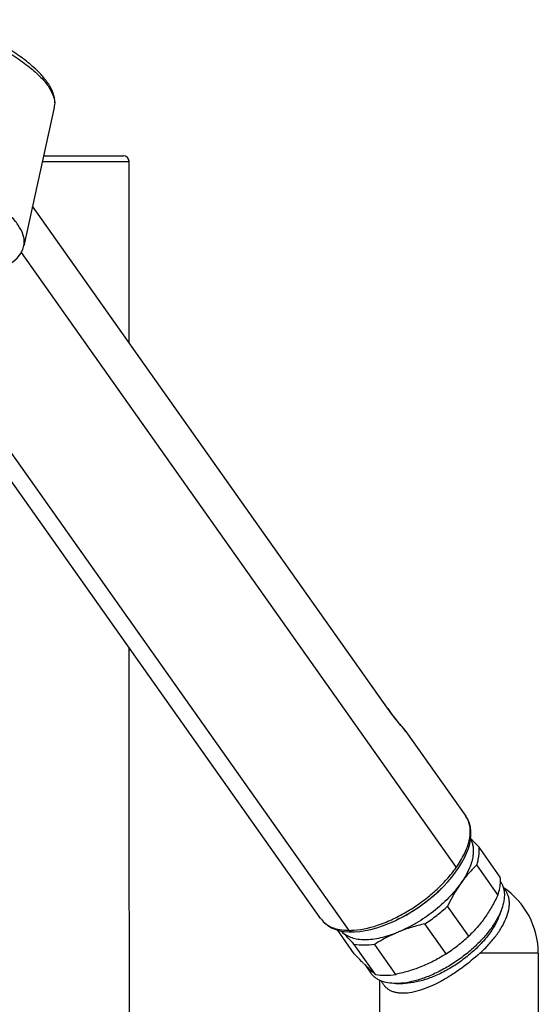
# Model space of a CAD drawing. Units: millimetres. Extents: x 72 to 14364, y -1404 to 2603.
# Drawn here: x 11347 to 11422, y 493 to 636 of the extents above; entities that cross this region are included whole.
import ezdxf

# ---------------------------------------------------------------- set-up
doc = ezdxf.new("R2010")
doc.units = ezdxf.units.MM
doc.header["$MEASUREMENT"] = 0

msp = doc.modelspace()

# ---------------------------------------------------------------- linework, layer by layer
at = {"linetype": 'Continuous'}
for p, q in [((11351.67, 623.35), (11347.26, 603.3)), ((11350.12, 616.33), (11361.7, 616.33)), ((11349.95, 615.53), (11353.52, 615.53)), ((11353.52, 615.53), (11362.5, 615.53)), ((11362.5, 589.3), (11362.5, 615.53)), ((11399.97, 536.35), (11348.52, 609.05)), ((11399.95, 536.34), (11348.52, 609.04)), ((11347.1, 602.79), (11347.27, 603.34)), ((11347.26, 603.3), (11347.27, 603.34)), ((11346.86, 602.34), (11409.93, 513.25)), ((11390.32, 505.81), (11334.3, 584.95)), ((11394.39, 504.15), (11340, 580.98)), ((11400, 536.28), (11399.95, 536.34)), ((11399.97, 536.34), (11399.97, 536.35)), ((11400.12, 536.13), (11399.97, 536.34)), ((11402.6, 533.01), (11402.5, 533.14)), ((11402.6, 533.01), (11402.63, 532.97)), ((11402.63, 532.97), (11411.33, 520.68)), ((11416.31, 511.85), (11413.24, 516.19)), ((11415.98, 509.29), (11412.91, 513.63)), ((11409.83, 512.57), (11410.31, 513.27)), ((11411.76, 503.32), (11408.69, 507.66)), ((11416.53, 507.29), (11416.2, 506.35)), ((11408.46, 500.75), (11405.39, 505.09)), ((11395.16, 500.75), (11392.72, 504.2)), ((11394.37, 503.94), (11394.77, 503.93)), ((11394.77, 503.93), (11394.77, 503.93)), ((11398.22, 497.77), (11395.15, 502.11)), ((11401.18, 497.77), (11398.11, 502.11)), ((11421.83, 500.83), (11413.36, 500.83)), ((11421.83, 500.83), (11421.83, 491.83)), ((11396.71, 499.15), (11397.56, 497.94)), ((11398.83, 496.91), (11398.83, 491.83)), ((11401.2, 496.45), (11402.2, 496.45))]:
    msp.add_line(p, q, dxfattribs=at)
for points in [[(11339.06, 598.68), (11340.36, 598.92), (11341.74, 599.24), (11342.95, 599.61), (11344, 600.02), (11344.89, 600.48), (11345.65, 600.98), (11346.27, 601.53), (11346.76, 602.14), (11347.1, 602.79)], [(11362.57, 466.83), (11362.57, 478.41), (11362.56, 490.11), (11362.56, 501.47), (11362.54, 512.5), (11362.53, 523.2), (11362.52, 533.56), (11362.51, 543.59), (11362.51, 545.1)], [(11402.5, 533.14), (11402.33, 533.35), (11402.14, 533.57), (11401.92, 533.82), (11401.68, 534.11), (11401.41, 534.43), (11401.11, 534.8), (11400.8, 535.2), (11400.47, 535.65), (11400.12, 536.13)], [(11410.31, 513.27), (11410.75, 513.96), (11411.12, 514.66), (11411.44, 515.34), (11411.69, 516.01), (11411.88, 516.67), (11412, 517.31), (11412.06, 517.92), (11412.06, 518.52), (11411.99, 519.09), (11411.85, 519.63), (11411.65, 520.14), (11411.38, 520.61), (11411.32, 520.68)], [(11394.77, 503.93), (11395.19, 503.94), (11395.96, 504), (11396.75, 504.11), (11397.56, 504.28), (11398.4, 504.51), (11399.24, 504.79), (11400.1, 505.12), (11400.96, 505.49), (11401.82, 505.91), (11402.68, 506.37), (11403.52, 506.87), (11404.35, 507.4), (11405.15, 507.97), (11405.93, 508.57), (11406.68, 509.19), (11407.39, 509.84), (11408.07, 510.5), (11408.7, 511.18), (11409.29, 511.87), (11409.83, 512.57)], [(11390.33, 505.81), (11390.63, 505.44), (11391.02, 505.07), (11391.45, 504.75), (11391.94, 504.48), (11392.48, 504.27), (11393.06, 504.1), (11393.69, 503.99), (11394.37, 503.94)]]:
    msp.add_lwpolyline(points, dxfattribs=at)
for centre, radius, start, end in [((11349.11, 623.92), 2.62, 347.5985, 351.6643), ((11349.07, 623.92), 2.66, 351.67, 355.6541), ((11361.7, 615.53), 0.8, 0, 90), ((11344.66, 603.88), 2.66, 348.225, 357.0226), ((11408.67, 518.79), 3.26, 34.3426, 35.2642), ((11408.67, 518.79), 3.26, 33.0139, 34.3424), ((11408.64, 518.78), 3.29, 27.1631, 33.0033), ((11405.05, 516.3), 8.3, 341.2143, 342.0741), ((11398.83, 519.27), 14.4, 324.7234, 326.4016), ((11425.38, 500.49), 18.12, 143.6684, 144.7367), ((11410.33, 500.83), 11.5, 0, 56.0433), ((11371.84, 481.8), 30.89, 45.7036, 46.1516), ((11395.46, 506.01), 2.94, 221.3214, 225.7128), ((11394.41, 513.71), 9.57, 269.912, 272.0877), ((11394.38, 514.42), 10.27, 272.0839, 273.9332), ((11409.22, 485.16), 20.25, 112.2874, 119.3919), ((11409.89, 483.95), 21.64, 119.3749, 122.9781), ((11424.26, 526.94), 39.14, 224.8809, 225.2531), ((11420.92, 523.57), 34.39, 225.2471, 225.7031), ((11401.07, 506.84), 10.39, 276.2253, 276.5681)]:
    msp.add_arc(centre, radius, start, end, dxfattribs=at)
for points, knots in [([(11337, 635.58), (11338.14, 635.06), (11340.29, 634.02), (11343.29, 632.4), (11345.87, 630.82), (11348, 629.29), (11349.67, 627.81), (11350.87, 626.4), (11351.6, 625.05), (11351.75, 624.13), (11351.72, 623.72)], [0, 0, 0, 0, 0.192307, 0.366264, 0.520567, 0.654498, 0.767841, 0.861247, 0.936944, 1, 1, 1, 1]), ([(11351.74, 624), (11351.75, 624.49), (11351.55, 625.53), (11350.74, 626.99), (11349.49, 628.45), (11347.82, 629.93), (11345.74, 631.44), (11343.25, 632.98), (11340.38, 634.54), (11338.32, 635.55), (11337.22, 636.06)], [0, 0, 0, 0, 0.074538, 0.157528, 0.254211, 0.367363, 0.498512, 0.648036, 0.815492, 1, 1, 1, 1]), ([(11347.32, 603.74), (11347.34, 604.15), (11347.17, 605.08), (11346.42, 606.42), (11345.2, 607.83), (11343.52, 609.3), (11341.38, 610.83), (11338.81, 612.41), (11335.82, 614.01), (11333.68, 615.05), (11332.54, 615.57)], [0, 0, 0, 0, 0.063251, 0.13946, 0.233397, 0.347026, 0.480994, 0.635093, 0.808458, 1, 1, 1, 1]), ([(11400, 536.28), (11400.27, 535.89), (11400.78, 535.19), (11401.52, 534.26), (11402.13, 533.56), (11402.48, 533.17), (11402.6, 533.01)], [0, 0, 0, 0, 0.337189, 0.625928, 0.850222, 1, 1, 1, 1]), ([(11409.93, 513.25), (11410.38, 513.88), (11411.14, 515.12), (11411.86, 517.02), (11412.03, 518.53), (11411.86, 519.59), (11411.68, 520.06), (11411.57, 520.28)], [0, 0, 0, 0, 0.307915, 0.574942, 0.802141, 0.903721, 1, 1, 1, 1]), ([(11412.01, 517.33), (11412.1, 517.16), (11412.25, 516.81), (11412.38, 516.24), (11412.43, 515.62), (11412.39, 515.19), (11412.36, 514.97)], [0, 0, 0, 0, 0.231427, 0.472182, 0.72716, 1, 1, 1, 1]), ([(11412.02, 517.47), (11412.12, 517.37), (11412.53, 516.95), (11412.93, 516.52), (11413.24, 516.19)], [0, 0, 0, 0, 0.234354, 1, 1, 1, 1]), ([(11412.36, 514.97), (11412.32, 514.68), (11412.19, 514.07), (11411.86, 513.16), (11411.4, 512.22), (11411.03, 511.61), (11410.82, 511.3)], [0, 0, 0, 0, 0.220277, 0.460519, 0.720731, 1, 1, 1, 1]), ([(11412.95, 513.74), (11413.02, 513.96), (11413.24, 514.75), (11413.32, 515.6), (11413.24, 516.19)], [0, 0, 0, 0, 0.274131, 1, 1, 1, 1]), ([(11412.91, 513.63), (11412.53, 513.26), (11411.78, 512.49), (11411.1, 511.66), (11410.78, 511.22)], [0, 0, 0, 0, 0.492222, 1, 1, 1, 1]), ([(11395.09, 504.17), (11396.41, 504.26), (11398.46, 504.78), (11401.1, 505.91), (11403.16, 507.04), (11405.13, 508.37), (11406.95, 509.88), (11408.57, 511.5), (11409.51, 512.66), (11409.93, 513.25)], [0, 0, 0, 0, 0.223181, 0.349653, 0.481793, 0.616165, 0.749421, 0.878403, 1, 1, 1, 1]), ([(11410.58, 510.95), (11410.32, 510.58), (11409.76, 509.86), (11408.82, 508.82), (11407.77, 507.82), (11406.24, 506.55), (11404.2, 505.16), (11402.43, 504.27), (11401.54, 503.91)], [0, 0, 0, 0, 0.115637, 0.237001, 0.362696, 0.491182, 0.74985, 1, 1, 1, 1]), ([(11410.58, 510.95), (11410.5, 510.83), (11410.16, 510.34), (11409.85, 509.84), (11409.63, 509.46)], [0, 0, 0, 0, 0.247012, 1, 1, 1, 1]), ([(11415.98, 509.29), (11416.09, 509.61), (11416.26, 510.25), (11416.34, 510.91), (11416.34, 511.22)], [0, 0, 0, 0, 0.52353, 1, 1, 1, 1]), ([(11416.34, 511.22), (11416.34, 511.28), (11416.34, 511.49), (11416.33, 511.7), (11416.31, 511.85)], [0, 0, 0, 0, 0.25602, 1, 1, 1, 1]), ([(11416.34, 511.22), (11416.43, 511.1), (11416.58, 510.85), (11416.75, 510.42), (11416.86, 509.97), (11416.94, 509.3), (11416.86, 508.39), (11416.67, 507.67), (11416.53, 507.29)], [0, 0, 0, 0, 0.108545, 0.218984, 0.33307, 0.452321, 0.710473, 1, 1, 1, 1]), ([(11407.8, 510.24), (11407.34, 509.76), (11406.35, 508.85), (11404.76, 507.62), (11403.07, 506.54), (11401.88, 505.92), (11401.28, 505.64)], [0, 0, 0, 0, 0.247196, 0.500187, 0.753083, 1, 1, 1, 1]), ([(11409.63, 509.46), (11409.54, 509.31), (11409.21, 508.72), (11408.91, 508.12), (11408.69, 507.66)], [0, 0, 0, 0, 0.247312, 1, 1, 1, 1]), ([(11413.36, 500.83), (11413.82, 501.25), (11414.68, 502.09), (11415.79, 503.44), (11416.67, 504.79), (11417.29, 506.11), (11417.58, 507.18), (11417.65, 507.99), (11417.63, 508.54), (11417.53, 509.05), (11417.35, 509.51), (11417.1, 509.94), (11416.89, 510.18), (11416.77, 510.29)], [0, 0, 0, 0, 0.167557, 0.325986, 0.472102, 0.603606, 0.71958, 0.772082, 0.82133, 0.867898, 0.912559, 0.95625, 1, 1, 1, 1]), ([(11415.98, 509.29), (11415.7, 508.71), (11415.12, 507.58), (11414.44, 506.51), (11414.08, 506)], [0, 0, 0, 0, 0.507577, 1, 1, 1, 1]), ([(11405.39, 505.09), (11405.98, 505.47), (11407.12, 506.28), (11408.18, 507.19), (11408.69, 507.66)], [0, 0, 0, 0, 0.502965, 1, 1, 1, 1]), ([(11416.2, 506.35), (11416.05, 505.93), (11415.66, 505.07), (11415.16, 504.28), (11414.88, 503.88)], [0, 0, 0, 0, 0.474553, 1, 1, 1, 1]), ([(11416.15, 506.38), (11416.08, 506.23), (11415.76, 505.61), (11415.39, 505.02), (11415.08, 504.58)], [0, 0, 0, 0, 0.23835, 1, 1, 1, 1]), ([(11416.53, 507.29), (11416.51, 507.22), (11416.39, 506.91), (11416.26, 506.6), (11416.15, 506.38)], [0, 0, 0, 0, 0.242613, 1, 1, 1, 1]), ([(11390.33, 505.82), (11390.52, 505.54), (11391.01, 505.04), (11391.96, 504.51), (11393.12, 504.2), (11393.95, 504.15), (11394.39, 504.15)], [0, 0, 0, 0, 0.218705, 0.451291, 0.709637, 1, 1, 1, 1]), ([(11405.39, 505.09), (11404.73, 504.94), (11403.43, 504.61), (11402.15, 504.16), (11401.54, 503.91)], [0, 0, 0, 0, 0.504541, 1, 1, 1, 1]), ([(11414.08, 506), (11413.73, 505.51), (11413, 504.57), (11412.18, 503.72), (11411.76, 503.32)], [0, 0, 0, 0, 0.508629, 1, 1, 1, 1]), ([(11395.15, 502.11), (11394.85, 502.43), (11394.27, 503.04), (11393.68, 503.63), (11393.41, 503.91)], [0, 0, 0, 0, 0.533534, 1, 1, 1, 1]), ([(11393.41, 503.91), (11393.59, 503.72), (11394.03, 503.4), (11394.8, 503.06), (11395.7, 502.86), (11396.35, 502.82), (11396.68, 502.82)], [0, 0, 0, 0, 0.219526, 0.455579, 0.714561, 1, 1, 1, 1]), ([(11394.39, 504.15), (11394.44, 504.09), (11394.54, 503.98), (11394.69, 503.93), (11394.77, 503.93)], [0, 0, 0, 0, 0.509448, 1, 1, 1, 1]), ([(11396.68, 502.82), (11397.06, 502.82), (11397.83, 502.87), (11399.02, 503.08), (11400.28, 503.42), (11401.11, 503.73), (11401.54, 503.91)], [0, 0, 0, 0, 0.223052, 0.465293, 0.725083, 1, 1, 1, 1]), ([(11414.88, 503.88), (11414.52, 503.37), (11413.71, 502.37), (11412.31, 501), (11410.72, 499.72), (11409.02, 498.61), (11407.26, 497.69), (11405.5, 497), (11403.82, 496.57), (11402.72, 496.45), (11402.2, 496.45)], [0, 0, 0, 0, 0.122851, 0.253621, 0.388779, 0.524463, 0.656784, 0.782086, 0.897239, 1, 1, 1, 1]), ([(11415.08, 504.58), (11414.72, 504.07), (11413.92, 503.07), (11412.53, 501.67), (11410.96, 500.36), (11409.27, 499.18), (11407.5, 498.18), (11405.72, 497.38), (11403.97, 496.81), (11402.81, 496.58), (11402.26, 496.51)], [0, 0, 0, 0, 0.120445, 0.248298, 0.380661, 0.514343, 0.646087, 0.772745, 0.891482, 1, 1, 1, 1]), ([(11398.11, 502.11), (11397.59, 502.03), (11396.6, 501.94), (11395.61, 502.02), (11395.15, 502.11)], [0, 0, 0, 0, 0.530232, 1, 1, 1, 1]), ([(11408.46, 500.75), (11409.05, 501.14), (11410.19, 501.94), (11411.25, 502.85), (11411.76, 503.32)], [0, 0, 0, 0, 0.502965, 1, 1, 1, 1]), ([(11396.53, 499.33), (11396.42, 499.44), (11395.96, 499.91), (11395.51, 500.38), (11395.16, 500.75)], [0, 0, 0, 0, 0.231738, 1, 1, 1, 1]), ([(11413.36, 500.83), (11412.52, 500.08), (11411.2, 499), (11409.33, 497.71), (11407.88, 496.84), (11406.41, 496.09), (11404.95, 495.52), (11403.55, 495.14), (11402.63, 495.04), (11402.2, 495.04)], [0, 0, 0, 0, 0.265426, 0.399161, 0.531769, 0.661169, 0.784555, 0.898539, 1, 1, 1, 1]), ([(11408.46, 500.75), (11407.92, 500.41), (11406.81, 499.75), (11405.64, 499.2), (11405.04, 498.96)], [0, 0, 0, 0, 0.494383, 1, 1, 1, 1]), ([(11398.22, 497.77), (11398.01, 497.94), (11397.57, 498.32), (11397.14, 498.73), (11396.91, 498.96)], [0, 0, 0, 0, 0.447056, 1, 1, 1, 1]), ([(11401.2, 496.45), (11400.81, 496.45), (11400.06, 496.51), (11399.18, 496.74), (11398.57, 497.03), (11398.18, 497.29), (11397.84, 497.59), (11397.65, 497.82), (11397.56, 497.94)], [0, 0, 0, 0, 0.289524, 0.547677, 0.666929, 0.781015, 0.891454, 1, 1, 1, 1]), ([(11398.22, 497.77), (11398.68, 497.68), (11399.67, 497.6), (11400.66, 497.69), (11401.18, 497.77)], [0, 0, 0, 0, 0.469768, 1, 1, 1, 1]), ([(11405.04, 498.96), (11404.42, 498.7), (11403.15, 498.25), (11401.84, 497.92), (11401.18, 497.77)], [0, 0, 0, 0, 0.495459, 1, 1, 1, 1]), ([(11402.2, 495.04), (11402.01, 495.04), (11401.64, 495.06), (11401.11, 495.15), (11400.64, 495.29), (11400.22, 495.5), (11399.86, 495.76), (11399.56, 496.06), (11399.31, 496.41), (11399.18, 496.66), (11399.13, 496.79)], [0, 0, 0, 0, 0.152089, 0.29309, 0.423961, 0.546495, 0.662969, 0.775822, 0.887475, 1, 1, 1, 1]), ([(11402.19, 496.51), (11402.11, 496.5), (11401.78, 496.47), (11401.45, 496.45), (11401.2, 496.45)], [0, 0, 0, 0, 0.257466, 1, 1, 1, 1])]:
    msp.add_open_spline(points, degree=3, knots=knots, dxfattribs=at)
msp.add_open_spline([(11400, 536.28), (11399.99, 536.3), (11399.98, 536.32), (11399.97, 536.34)], degree=3, dxfattribs=at)

doc.saveas('drawing.dxf')
